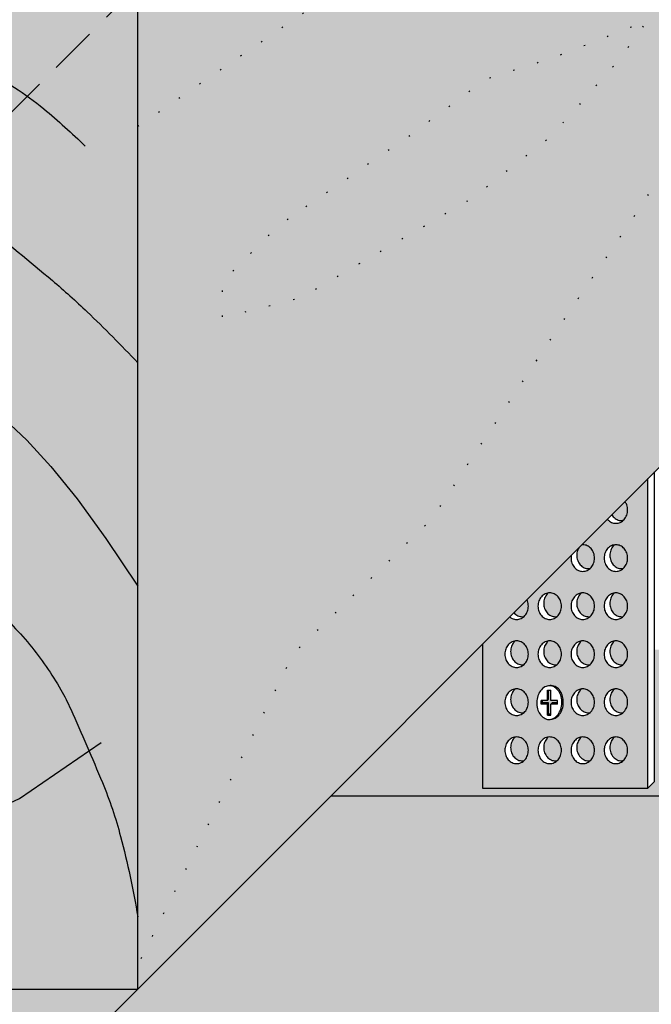
# Model space of a CAD drawing. Extents: x 1183 to 2268, y 0 to 1485.
# Drawn here: x 1905 to 1955, y 723 to 801 of the extents above; entities that cross this region are included whole.
import ezdxf

# ---------------------------------------------------------------- set-up
doc = ezdxf.new("R2010")
doc.units = 0
doc.header["$LTSCALE"] = 15
doc.linetypes.add('PUNKT2', pattern=[0.125, 0, -0.125])
doc.linetypes.add('VERDECKT', pattern=[0.375, 0.25, -0.125])
for name, color, linetype in [('GRAU10', 254, 'CONTINUOUS'), ('GRAU20', 253, 'CONTINUOUS'), ('GRAU35', 251, 'CONTINUOUS'), ('SCHATT10', 131, 'CONTINUOUS'), ('UK1', 1, 'CONTINUOUS'), ('UK1V', 1, 'VERDECKT'), ('UK2', 2, 'CONTINUOUS'), ('UK2P', 2, 'PUNKT2'), ('UK3', 3, 'CONTINUOUS'), ('UK4', 4, 'CONTINUOUS')]:
    doc.layers.add(name, color=color, linetype=linetype)

msp = doc.modelspace()

# ---------------------------------------------------------------- hatches: boundary and pattern name
at = {"layer": 'GRAU10'}
h = msp.add_hatch(color=256, dxfattribs=at)
h.paths.add_polyline_path([(1914.788, 803.949), (1875.079, 803.949), (1875.079, 724.532), (1914.788, 724.532)])
h.paths.add_polyline_path([(1505.611, 712.441), (1465.903, 712.441), (1465.903, 633.024), (1505.611, 633.024)])
msp.add_hatch(color=256, dxfattribs=at).paths.add_polyline_path([(1998.16, 748.41), (1998.16, 750.411, -0.34385), (1998.385, 750.7, 0.323607), (1998.754, 751.211, 0.092831), (1998.718, 751.405), (1955.724, 751.405), (1955.724, 740.963), (1955.195, 740.434), (1942.096, 740.434), (1942.096, 751.839), (1930.095, 739.839), (1998.769, 739.839, 0.252637)])
h = msp.add_hatch(color=256, dxfattribs=at)
edge = h.paths.add_edge_path()
edge.add_arc((1944.74, 750.924), 0.947, 311.32699, 318.58503)
edge.add_arc((1944.658, 750.996), 1.056, 318.58503, 339.92918)
edge.add_arc((1944.529, 751.043), 1.193, 339.92918, 360)
edge.add_arc((1944.529, 751.043), 1.193, 0, 20.07082)
edge.add_arc((1944.658, 751.09), 1.056, 20.07082, 41.41497)
edge.add_arc((1944.74, 751.162), 0.947, 41.41497, 64.84592)
edge.add_arc((1944.792, 751.274), 0.823, 64.84592, 90)
edge.add_arc((1944.792, 751.274), 0.823, 90, 98.32013)
edge.add_arc((1945.298, 751.378), 0.947, 131.32699, 138.58503)
edge.add_arc((1945.38, 751.306), 1.056, 138.58503, 159.92918)
edge.add_arc((1945.509, 751.259), 1.193, 159.92918, 180)
edge.add_arc((1945.509, 751.259), 1.193, 180, 200.07082)
edge.add_arc((1945.38, 751.212), 1.056, 200.07082, 221.41497)
edge.add_arc((1945.298, 751.14), 0.947, 221.41497, 244.84592)
edge.add_arc((1945.246, 751.028), 0.823, 244.84592, 270)
edge.add_arc((1945.246, 751.028), 0.823, 270, 278.32013)
edge = h.paths.add_edge_path()
edge.add_arc((1947.359, 750.924), 0.947, 311.32699, 318.58503)
edge.add_arc((1947.278, 750.996), 1.056, 318.58503, 339.92918)
edge.add_arc((1947.149, 751.043), 1.193, 339.92918, 360)
edge.add_arc((1947.149, 751.043), 1.193, 0, 20.07082)
edge.add_arc((1947.278, 751.09), 1.056, 20.07082, 41.41497)
edge.add_arc((1947.359, 751.162), 0.947, 41.41497, 64.84592)
edge.add_arc((1947.412, 751.274), 0.823, 64.84592, 90)
edge.add_arc((1947.412, 751.274), 0.823, 90, 98.32013)
edge.add_arc((1947.918, 751.378), 0.947, 131.32699, 138.58503)
edge.add_arc((1948, 751.306), 1.056, 138.58503, 159.92918)
edge.add_arc((1948.128, 751.259), 1.193, 159.92918, 180)
edge.add_arc((1948.128, 751.259), 1.193, 180, 200.07082)
edge.add_arc((1948, 751.212), 1.056, 200.07082, 221.41497)
edge.add_arc((1947.918, 751.14), 0.947, 221.41497, 244.84592)
edge.add_arc((1947.866, 751.028), 0.823, 244.84592, 270)
edge.add_arc((1947.866, 751.028), 0.823, 270, 278.32013)
edge = h.paths.add_edge_path()
edge.add_arc((1949.979, 750.924), 0.947, 311.32699, 318.58503)
edge.add_arc((1949.897, 750.996), 1.056, 318.58503, 339.92918)
edge.add_arc((1949.769, 751.043), 1.193, 339.92918, 360)
edge.add_arc((1949.769, 751.043), 1.193, 0, 20.07082)
edge.add_arc((1949.897, 751.09), 1.056, 20.07082, 41.41497)
edge.add_arc((1949.979, 751.162), 0.947, 41.41497, 64.84592)
edge.add_arc((1950.032, 751.274), 0.823, 64.84592, 90)
edge.add_arc((1950.032, 751.274), 0.823, 90, 98.32013)
edge.add_arc((1950.538, 751.378), 0.947, 131.32699, 138.58503)
edge.add_arc((1950.62, 751.306), 1.056, 138.58503, 159.92918)
edge.add_arc((1950.748, 751.259), 1.193, 159.92918, 180)
edge.add_arc((1950.748, 751.259), 1.193, 180, 200.07082)
edge.add_arc((1950.62, 751.212), 1.056, 200.07082, 221.41497)
edge.add_arc((1950.538, 751.14), 0.947, 221.41497, 244.84592)
edge.add_arc((1950.485, 751.028), 0.823, 244.84592, 270)
edge.add_arc((1950.485, 751.028), 0.823, 270, 278.32013)
edge = h.paths.add_edge_path()
edge.add_arc((1953.158, 751.378), 0.947, 131.32699, 138.58503)
edge.add_arc((1953.24, 751.306), 1.056, 138.58503, 159.92918)
edge.add_arc((1953.368, 751.259), 1.193, 159.92918, 180)
edge.add_arc((1953.368, 751.259), 1.193, 180, 200.07082)
edge.add_arc((1953.24, 751.212), 1.056, 200.07082, 221.41497)
edge.add_arc((1953.158, 751.14), 0.947, 221.41497, 244.84592)
edge.add_arc((1953.105, 751.028), 0.823, 244.84592, 270)
edge.add_arc((1953.105, 751.028), 0.823, 270, 278.32013)
edge.add_arc((1952.599, 750.924), 0.947, 311.32699, 318.58503)
edge.add_arc((1952.517, 750.996), 1.056, 318.58503, 339.92918)
edge.add_arc((1952.389, 751.043), 1.193, 339.92918, 360)
edge.add_arc((1952.389, 751.043), 1.193, 0, 20.07082)
edge.add_arc((1952.517, 751.09), 1.056, 20.07082, 41.41497)
edge.add_arc((1952.599, 751.162), 0.947, 41.41497, 64.84592)
edge.add_arc((1952.652, 751.274), 0.823, 64.84592, 90)
edge.add_arc((1952.652, 751.274), 0.823, 90, 98.32013)
edge = h.paths.add_edge_path()
edge.add_arc((1950.538, 747.574), 0.947, 131.32699, 138.58503)
edge.add_arc((1950.62, 747.501), 1.056, 138.58503, 159.92918)
edge.add_arc((1950.748, 747.455), 1.193, 159.92918, 180)
edge.add_arc((1950.748, 747.455), 1.193, 180, 200.07082)
edge.add_arc((1950.62, 747.408), 1.056, 200.07082, 221.41497)
edge.add_arc((1950.538, 747.335), 0.947, 221.41497, 244.84592)
edge.add_arc((1950.485, 747.224), 0.823, 244.84592, 270)
edge.add_arc((1950.485, 747.224), 0.823, 270, 278.32013)
edge.add_arc((1949.979, 747.12), 0.947, 311.32699, 318.58503)
edge.add_arc((1949.897, 747.192), 1.056, 318.58503, 339.92918)
edge.add_arc((1949.769, 747.239), 1.193, 339.92918, 360)
edge.add_arc((1949.769, 747.239), 1.193, 0, 20.07082)
edge.add_arc((1949.897, 747.286), 1.056, 20.07082, 41.41497)
edge.add_arc((1949.979, 747.358), 0.947, 41.41497, 64.84592)
edge.add_arc((1950.032, 747.47), 0.823, 64.84592, 90)
edge.add_arc((1950.032, 747.47), 0.823, 90, 98.32013)
edge = h.paths.add_edge_path()
edge.add_arc((1953.158, 747.574), 0.947, 131.32699, 138.58503)
edge.add_arc((1953.24, 747.501), 1.056, 138.58503, 159.92918)
edge.add_arc((1953.368, 747.455), 1.193, 159.92918, 180)
edge.add_arc((1953.368, 747.455), 1.193, 180, 200.07082)
edge.add_arc((1953.24, 747.408), 1.056, 200.07082, 221.41497)
edge.add_arc((1953.158, 747.335), 0.947, 221.41497, 244.84592)
edge.add_arc((1953.105, 747.224), 0.823, 244.84592, 270)
edge.add_arc((1953.105, 747.224), 0.823, 270, 278.32013)
edge.add_arc((1952.599, 747.12), 0.947, 311.32699, 318.58503)
edge.add_arc((1952.517, 747.192), 1.056, 318.58503, 339.92918)
edge.add_arc((1952.389, 747.239), 1.193, 339.92918, 360)
edge.add_arc((1952.389, 747.239), 1.193, 0, 20.07082)
edge.add_arc((1952.517, 747.286), 1.056, 20.07082, 41.41497)
edge.add_arc((1952.599, 747.358), 0.947, 41.41497, 64.84592)
edge.add_arc((1952.652, 747.47), 0.823, 64.84592, 90)
edge.add_arc((1952.652, 747.47), 0.823, 90, 98.32013)
edge = h.paths.add_edge_path()
edge.add_arc((1944.74, 747.12), 0.947, 311.32699, 318.58503)
edge.add_arc((1944.658, 747.192), 1.056, 318.58503, 339.92918)
edge.add_arc((1944.529, 747.239), 1.193, 339.92918, 360)
edge.add_arc((1944.529, 747.239), 1.193, 0, 20.07082)
edge.add_arc((1944.658, 747.286), 1.056, 20.07082, 41.41497)
edge.add_arc((1944.74, 747.358), 0.947, 41.41497, 64.84592)
edge.add_arc((1944.792, 747.47), 0.823, 64.84592, 90)
edge.add_arc((1944.792, 747.47), 0.823, 90, 98.32013)
edge.add_arc((1945.298, 747.574), 0.947, 131.32699, 138.58503)
edge.add_arc((1945.38, 747.501), 1.056, 138.58503, 159.92918)
edge.add_arc((1945.509, 747.455), 1.193, 159.92918, 180)
edge.add_arc((1945.509, 747.455), 1.193, 180, 200.07082)
edge.add_arc((1945.38, 747.408), 1.056, 200.07082, 221.41497)
edge.add_arc((1945.298, 747.335), 0.947, 221.41497, 244.84592)
edge.add_arc((1945.246, 747.224), 0.823, 244.84592, 270)
edge.add_arc((1945.246, 747.224), 0.823, 270, 278.32013)
edge = h.paths.add_edge_path()
edge.add_arc((1944.74, 743.316), 0.947, 311.32699, 318.58503)
edge.add_arc((1944.658, 743.388), 1.056, 318.58503, 339.92918)
edge.add_arc((1944.529, 743.435), 1.193, 339.92918, 360)
edge.add_arc((1944.529, 743.435), 1.193, 0, 20.07082)
edge.add_arc((1944.658, 743.482), 1.056, 20.07082, 41.41497)
edge.add_arc((1944.74, 743.554), 0.947, 41.41497, 64.84592)
edge.add_arc((1944.792, 743.666), 0.823, 64.84592, 90)
edge.add_arc((1944.792, 743.666), 0.823, 90, 98.32013)
edge.add_arc((1945.298, 743.769), 0.947, 131.32699, 138.58503)
edge.add_arc((1945.38, 743.697), 1.056, 138.58503, 159.92918)
edge.add_arc((1945.509, 743.65), 1.193, 159.92918, 180)
edge.add_arc((1945.509, 743.65), 1.193, 180, 200.07082)
edge.add_arc((1945.38, 743.603), 1.056, 200.07082, 221.41497)
edge.add_arc((1945.298, 743.531), 0.947, 221.41497, 244.84592)
edge.add_arc((1945.246, 743.419), 0.823, 244.84592, 270)
edge.add_arc((1945.246, 743.419), 0.823, 270, 278.32013)
edge = h.paths.add_edge_path()
edge.add_arc((1947.359, 743.316), 0.947, 311.32699, 318.58503)
edge.add_arc((1947.278, 743.388), 1.056, 318.58503, 339.92918)
edge.add_arc((1947.149, 743.435), 1.193, 339.92918, 360)
edge.add_arc((1947.149, 743.435), 1.193, 0, 20.07082)
edge.add_arc((1947.278, 743.482), 1.056, 20.07082, 41.41497)
edge.add_arc((1947.359, 743.554), 0.947, 41.41497, 64.84592)
edge.add_arc((1947.412, 743.666), 0.823, 64.84592, 90)
edge.add_arc((1947.412, 743.666), 0.823, 90, 98.32013)
edge.add_arc((1947.918, 743.769), 0.947, 131.32699, 138.58503)
edge.add_arc((1948, 743.697), 1.056, 138.58503, 159.92918)
edge.add_arc((1948.128, 743.65), 1.193, 159.92918, 180)
edge.add_arc((1948.128, 743.65), 1.193, 180, 200.07082)
edge.add_arc((1948, 743.603), 1.056, 200.07082, 221.41497)
edge.add_arc((1947.918, 743.531), 0.947, 221.41497, 244.84592)
edge.add_arc((1947.866, 743.419), 0.823, 244.84592, 270)
edge.add_arc((1947.866, 743.419), 0.823, 270, 278.32013)
edge = h.paths.add_edge_path()
edge.add_arc((1949.979, 743.316), 0.947, 311.32699, 318.58503)
edge.add_arc((1949.897, 743.388), 1.056, 318.58503, 339.92918)
edge.add_arc((1949.769, 743.435), 1.193, 339.92918, 360)
edge.add_arc((1949.769, 743.435), 1.193, 0, 20.07082)
edge.add_arc((1949.897, 743.482), 1.056, 20.07082, 41.41497)
edge.add_arc((1949.979, 743.554), 0.947, 41.41497, 64.84592)
edge.add_arc((1950.032, 743.666), 0.823, 64.84592, 90)
edge.add_arc((1950.032, 743.666), 0.823, 90, 98.32013)
edge.add_arc((1950.538, 743.769), 0.947, 131.32699, 138.58503)
edge.add_arc((1950.62, 743.697), 1.056, 138.58503, 159.92918)
edge.add_arc((1950.748, 743.65), 1.193, 159.92918, 180)
edge.add_arc((1950.748, 743.65), 1.193, 180, 200.07082)
edge.add_arc((1950.62, 743.603), 1.056, 200.07082, 221.41497)
edge.add_arc((1950.538, 743.531), 0.947, 221.41497, 244.84592)
edge.add_arc((1950.485, 743.419), 0.823, 244.84592, 270)
edge.add_arc((1950.485, 743.419), 0.823, 270, 278.32013)
edge = h.paths.add_edge_path()
edge.add_arc((1952.599, 743.316), 0.947, 311.32699, 318.58503)
edge.add_arc((1952.517, 743.388), 1.056, 318.58503, 339.92918)
edge.add_arc((1952.389, 743.435), 1.193, 339.92918, 360)
edge.add_arc((1952.389, 743.435), 1.193, 0, 20.07082)
edge.add_arc((1952.517, 743.482), 1.056, 20.07082, 41.41497)
edge.add_arc((1952.599, 743.554), 0.947, 41.41497, 64.84592)
edge.add_arc((1952.652, 743.666), 0.823, 64.84592, 90)
edge.add_arc((1952.652, 743.666), 0.823, 90, 98.32013)
edge.add_arc((1953.158, 743.769), 0.947, 131.32699, 138.58503)
edge.add_arc((1953.24, 743.697), 1.056, 138.58503, 159.92918)
edge.add_arc((1953.368, 743.65), 1.193, 159.92918, 180)
edge.add_arc((1953.368, 743.65), 1.193, 180, 200.07082)
edge.add_arc((1953.24, 743.603), 1.056, 200.07082, 221.41497)
edge.add_arc((1953.158, 743.531), 0.947, 221.41497, 244.84592)
edge.add_arc((1953.105, 743.419), 0.823, 244.84592, 270)
edge.add_arc((1953.105, 743.419), 0.823, 270, 278.32013)
at = {"layer": 'GRAU20'}
msp.add_hatch(color=256, dxfattribs=at).paths.add_polyline_path([(2017.054, 826.798), (2017.054, 880.603), (1994.094, 857.643), (1963.222, 852.383), (1914.788, 803.949), (1914.788, 724.532)])
h = msp.add_hatch(color=256, dxfattribs=at)
h.paths.add_polyline_path([(1955.195, 764.966), (1953.364, 763.135, -0.07288), (1953.509, 762.866, -0.0878), (1953.582, 762.456, -0.0878), (1953.509, 762.047, -0.093402), (1953.309, 761.711, -0.102595), (1953.002, 761.48, -0.110198), (1952.652, 761.402, -0.110198), (1952.302, 761.48, -0.102595), (1951.994, 761.711, -0.009195), (1951.969, 761.74), (1949.928, 759.7, -0.03151), (1950.032, 759.706, -0.110198), (1950.382, 759.628, -0.102595), (1950.689, 759.398, -0.093402), (1950.889, 759.061, -0.0878), (1950.962, 758.652, -0.0878), (1950.889, 758.243, -0.093402), (1950.689, 757.906, -0.102595), (1950.382, 757.676, -0.110198), (1950.032, 757.598, -0.110198), (1949.682, 757.676, -0.102595), (1949.374, 757.906, -0.093402), (1949.174, 758.243, -0.0878), (1949.102, 758.652, -0.052228), (1949.128, 758.899), (1945.6, 755.372, -0.029587), (1945.65, 755.257, -0.0878), (1945.722, 754.848, -0.0878), (1945.65, 754.438, -0.093402), (1945.45, 754.102, -0.102595), (1945.142, 753.871, -0.110198), (1944.792, 753.793, -0.110198), (1944.442, 753.871, -0.065696), (1944.234, 754.005), (1942.096, 751.867), (1942.096, 740.434), (1955.195, 740.434)])
h.paths.add_polyline_path([(1953.309, 759.398, -0.093402), (1953.509, 759.061, -0.0878), (1953.582, 758.652, -0.0878), (1953.509, 758.243, -0.093402), (1953.309, 757.906, -0.102595), (1953.002, 757.676, -0.110198), (1952.652, 757.598, -0.110198), (1952.302, 757.676, -0.102595), (1951.994, 757.906, -0.093402), (1951.794, 758.243, -0.0878), (1951.722, 758.652, -0.0878), (1951.794, 759.061, -0.093402), (1951.994, 759.398, -0.102595), (1952.302, 759.628, -0.110198), (1952.652, 759.706, -0.110198), (1953.002, 759.628, -0.102595)], flags=16)
h.paths.add_polyline_path([(1953.002, 755.824, -0.102595), (1953.309, 755.593, -0.093402), (1953.509, 755.257, -0.0878), (1953.582, 754.848, -0.0878), (1953.509, 754.438, -0.093402), (1953.309, 754.102, -0.102595), (1953.002, 753.871, -0.110198), (1952.652, 753.793, -0.110198), (1952.302, 753.871, -0.102595), (1951.994, 754.102, -0.093402), (1951.794, 754.438, -0.0878), (1951.722, 754.848, -0.0878), (1951.794, 755.257, -0.093402), (1951.994, 755.593, -0.102595), (1952.302, 755.824, -0.110198), (1952.652, 755.902, -0.110198)], flags=16)
h.paths.add_polyline_path([(1950.689, 755.593, -0.093402), (1950.889, 755.257, -0.0878), (1950.962, 754.848, -0.0878), (1950.889, 754.438, -0.093402), (1950.689, 754.102, -0.102595), (1950.382, 753.871, -0.110198), (1950.032, 753.793, -0.110198), (1949.682, 753.871, -0.102595), (1949.374, 754.102, -0.093402), (1949.174, 754.438, -0.0878), (1949.102, 754.848, -0.0878), (1949.174, 755.257, -0.093402), (1949.374, 755.593, -0.102595), (1949.682, 755.824, -0.110198), (1950.032, 755.902, -0.110198), (1950.382, 755.824, -0.102595)], flags=16)
h.paths.add_polyline_path([(1948.07, 755.593, -0.093402), (1948.27, 755.257, -0.0878), (1948.342, 754.848, -0.0878), (1948.27, 754.438, -0.093402), (1948.07, 754.102, -0.102595), (1947.762, 753.871, -0.110198), (1947.412, 753.793, -0.110198), (1947.062, 753.871, -0.102595), (1946.754, 754.102, -0.093402), (1946.554, 754.438, -0.0878), (1946.482, 754.848, -0.0878), (1946.554, 755.257, -0.093402), (1946.754, 755.593, -0.102595), (1947.062, 755.824, -0.110198), (1947.412, 755.902, -0.110198), (1947.762, 755.824, -0.102595)], flags=16)
h.paths.add_polyline_path([(1953.002, 752.02, -0.102595), (1953.309, 751.789, -0.093402), (1953.509, 751.453, -0.0878), (1953.582, 751.043, -0.0878), (1953.509, 750.634, -0.093402), (1953.309, 750.298, -0.102595), (1953.002, 750.067, -0.110198), (1952.652, 749.989, -0.110198), (1952.302, 750.067, -0.102595), (1951.994, 750.298, -0.093402), (1951.794, 750.634, -0.0878), (1951.722, 751.043, -0.0878), (1951.794, 751.453, -0.093402), (1951.994, 751.789, -0.102595), (1952.302, 752.02, -0.110198), (1952.652, 752.098, -0.110198)], flags=16)
h.paths.add_polyline_path([(1950.382, 752.02, -0.102595), (1950.689, 751.789, -0.093402), (1950.889, 751.453, -0.0878), (1950.962, 751.043, -0.0878), (1950.889, 750.634, -0.093402), (1950.689, 750.298, -0.102595), (1950.382, 750.067, -0.110198), (1950.032, 749.989, -0.110198), (1949.682, 750.067, -0.102595), (1949.374, 750.298, -0.093402), (1949.174, 750.634, -0.0878), (1949.102, 751.043, -0.0878), (1949.174, 751.453, -0.093402), (1949.374, 751.789, -0.102595), (1949.682, 752.02, -0.110198), (1950.032, 752.098, -0.110198)], flags=16)
h.paths.add_polyline_path([(1948.07, 751.789, -0.093402), (1948.27, 751.453, -0.0878), (1948.342, 751.043, -0.0878), (1948.27, 750.634, -0.093402), (1948.07, 750.298, -0.102595), (1947.762, 750.067, -0.110198), (1947.412, 749.989, -0.110198), (1947.062, 750.067, -0.102595), (1946.754, 750.298, -0.093402), (1946.554, 750.634, -0.0878), (1946.482, 751.043, -0.0878), (1946.554, 751.453, -0.093402), (1946.754, 751.789, -0.102595), (1947.062, 752.02, -0.110198), (1947.412, 752.098, -0.110198), (1947.762, 752.02, -0.102595)], flags=16)
h.paths.add_polyline_path([(1945.45, 751.789, -0.093402), (1945.65, 751.453, -0.0878), (1945.722, 751.043, -0.0878), (1945.65, 750.634, -0.093402), (1945.45, 750.298, -0.102595), (1945.142, 750.067, -0.110198), (1944.792, 749.989, -0.110198), (1944.442, 750.067, -0.102595), (1944.135, 750.298, -0.093402), (1943.935, 750.634, -0.0878), (1943.862, 751.043, -0.0878), (1943.935, 751.453, -0.093402), (1944.135, 751.789, -0.102595), (1944.442, 752.02, -0.110198), (1944.792, 752.098, -0.110198), (1945.142, 752.02, -0.102595)], flags=16)
h.paths.add_polyline_path([(1953.002, 748.215, -0.102595), (1953.309, 747.985, -0.093402), (1953.509, 747.648, -0.0878), (1953.582, 747.239, -0.0878), (1953.509, 746.83, -0.093402), (1953.309, 746.493, -0.102595), (1953.002, 746.263, -0.110198), (1952.652, 746.185, -0.110198), (1952.302, 746.263, -0.102595), (1951.994, 746.493, -0.093402), (1951.794, 746.83, -0.0878), (1951.722, 747.239, -0.0878), (1951.794, 747.648, -0.093402), (1951.994, 747.985, -0.102595), (1952.302, 748.215, -0.110198), (1952.652, 748.293, -0.110198)], flags=16)
h.paths.add_polyline_path([(1950.382, 748.215, -0.102595), (1950.689, 747.985, -0.093402), (1950.889, 747.648, -0.0878), (1950.962, 747.239, -0.0878), (1950.889, 746.83, -0.093402), (1950.689, 746.493, -0.102595), (1950.382, 746.263, -0.110198), (1950.032, 746.185, -0.110198), (1949.682, 746.263, -0.102595), (1949.374, 746.493, -0.093402), (1949.174, 746.83, -0.0878), (1949.102, 747.239, -0.0878), (1949.174, 747.648, -0.093402), (1949.374, 747.985, -0.102595), (1949.682, 748.215, -0.110198), (1950.032, 748.293, -0.110198)], flags=16)
h.paths.add_polyline_path([(1947.922, 748.439, -0.106868), (1948.248, 748.119, -0.082144), (1948.432, 747.703, -0.070447), (1948.49, 747.196, -0.070447), (1948.405, 746.693, -0.082144), (1948.198, 746.287, -0.106868), (1947.855, 745.986, -0.118618), (1947.512, 745.89, -0.055007), (1947.346, 745.876, -0.134751), (1946.961, 745.993, -0.106868), (1946.635, 746.313, -0.082144), (1946.45, 746.729, -0.070447), (1946.392, 747.236, -0.070447), (1946.477, 747.739, -0.082144), (1946.684, 748.145, -0.106868), (1947.027, 748.446, -0.118618), (1947.37, 748.542, -0.055007), (1947.536, 748.556, -0.134751)], flags=16)
h.paths.add_polyline_path([(1947.506, 748.193), (1947.506, 747.371), (1948.024, 747.371), (1948.024, 747.093), (1947.506, 747.093), (1947.506, 746.225), (1947.228, 746.225), (1947.228, 747.093), (1946.741, 747.093), (1946.741, 747.371), (1947.228, 747.371), (1947.228, 748.193)], flags=0)
h.paths.add_polyline_path([(1945.45, 747.985, -0.093402), (1945.65, 747.648, -0.0878), (1945.722, 747.239, -0.0878), (1945.65, 746.83, -0.093402), (1945.45, 746.493, -0.102595), (1945.142, 746.263, -0.110198), (1944.792, 746.185, -0.110198), (1944.442, 746.263, -0.102595), (1944.135, 746.493, -0.093402), (1943.935, 746.83, -0.0878), (1943.862, 747.239, -0.0878), (1943.935, 747.648, -0.093402), (1944.135, 747.985, -0.102595), (1944.442, 748.215, -0.110198), (1944.792, 748.293, -0.110198), (1945.142, 748.215, -0.102595)], flags=16)
h.paths.add_polyline_path([(1953.002, 744.411, -0.102595), (1953.309, 744.18, -0.093402), (1953.509, 743.844, -0.0878), (1953.582, 743.435, -0.0878), (1953.509, 743.025, -0.093402), (1953.309, 742.689, -0.102595), (1953.002, 742.458, -0.110198), (1952.652, 742.38, -0.110198), (1952.302, 742.458, -0.102595), (1951.994, 742.689, -0.093402), (1951.794, 743.025, -0.0878), (1951.722, 743.435, -0.0878), (1951.794, 743.844, -0.093402), (1951.994, 744.18, -0.102595), (1952.302, 744.411, -0.110198), (1952.652, 744.489, -0.110198)], flags=16)
h.paths.add_polyline_path([(1950.382, 744.411, -0.102595), (1950.689, 744.18, -0.093402), (1950.889, 743.844, -0.0878), (1950.962, 743.435, -0.0878), (1950.889, 743.025, -0.093402), (1950.689, 742.689, -0.102595), (1950.382, 742.458, -0.110198), (1950.032, 742.38, -0.110198), (1949.682, 742.458, -0.102595), (1949.374, 742.689, -0.093402), (1949.174, 743.025, -0.0878), (1949.102, 743.435, -0.0878), (1949.174, 743.844, -0.093402), (1949.374, 744.18, -0.102595), (1949.682, 744.411, -0.110198), (1950.032, 744.489, -0.110198)], flags=16)
h.paths.add_polyline_path([(1947.762, 744.411, -0.102595), (1948.07, 744.18, -0.093402), (1948.27, 743.844, -0.0878), (1948.342, 743.435, -0.0878), (1948.27, 743.025, -0.093402), (1948.07, 742.689, -0.102595), (1947.762, 742.458, -0.110198), (1947.412, 742.38, -0.110198), (1947.062, 742.458, -0.102595), (1946.754, 742.689, -0.093402), (1946.554, 743.025, -0.0878), (1946.482, 743.435, -0.0878), (1946.554, 743.844, -0.093402), (1946.754, 744.18, -0.102595), (1947.062, 744.411, -0.110198), (1947.412, 744.489, -0.110198)], flags=16)
h.paths.add_polyline_path([(1945.45, 744.18, -0.093402), (1945.65, 743.844, -0.0878), (1945.722, 743.435, -0.0878), (1945.65, 743.025, -0.093402), (1945.45, 742.689, -0.102595), (1945.142, 742.458, -0.110198), (1944.792, 742.38, -0.110198), (1944.442, 742.458, -0.102595), (1944.135, 742.689, -0.093402), (1943.935, 743.025, -0.0878), (1943.862, 743.435, -0.0878), (1943.935, 743.844, -0.093402), (1944.135, 744.18, -0.102595), (1944.442, 744.411, -0.110198), (1944.792, 744.489, -0.110198), (1945.142, 744.411, -0.102595)], flags=16)
at = {"layer": 'GRAU35'}
for points in [[(1953.582, 762.456, 0.0878), (1953.509, 762.866, 0.07288), (1953.364, 763.135), (1952.325, 762.097, 0.049809), (1952.448, 761.926, 0.102595), (1952.755, 761.695, 0.110198), (1953.105, 761.617, 0.036319), (1953.224, 761.626, 0.03168), (1953.309, 761.711, 0.093402), (1953.509, 762.047, 0.0878)], [(1948.27, 755.257, 0.093402), (1948.07, 755.593, 0.102595), (1947.762, 755.824, 0.110198), (1947.412, 755.902, 0.036319), (1947.293, 755.893, 0.03168), (1947.208, 755.809, 0.093402), (1947.008, 755.472, 0.0878), (1946.936, 755.063, 0.0878), (1947.008, 754.654, 0.093402), (1947.208, 754.318, 0.102595), (1947.516, 754.087, 0.110198), (1947.866, 754.009, 0.036319), (1947.985, 754.017, 0.03168), (1948.07, 754.102, 0.093402), (1948.27, 754.438, 0.0878), (1948.342, 754.848, 0.0878)]]:
    msp.add_hatch(color=256, dxfattribs=at).paths.add_polyline_path(points)
h = msp.add_hatch(color=256, dxfattribs=at)
h.paths.add_polyline_path([(1945.65, 754.438, 0.0878), (1945.722, 754.848, 0.0878), (1945.65, 755.257, 0.029587), (1945.6, 755.372), (1944.569, 754.34, 0.110577), (1944.896, 754.087, 0.110198), (1945.246, 754.009, 0.036319), (1945.365, 754.017, 0.03168), (1945.45, 754.102, 0.093402)])
h.paths.add_polyline_path([(1950.962, 754.848, 0.0878), (1950.889, 755.257, 0.093402), (1950.689, 755.593, 0.102595), (1950.382, 755.824, 0.110198), (1950.032, 755.902, 0.036319), (1949.913, 755.893, 0.03168), (1949.828, 755.809, 0.093402), (1949.628, 755.472, 0.0878), (1949.555, 755.063, 0.0878), (1949.628, 754.654, 0.093402), (1949.828, 754.318, 0.102595), (1950.135, 754.087, 0.110198), (1950.485, 754.009, 0.036319), (1950.605, 754.017, 0.03168), (1950.689, 754.102, 0.093402), (1950.889, 754.438, 0.0878)])
h.paths.add_polyline_path([(1953.582, 754.848, 0.0878), (1953.509, 755.257, 0.093402), (1953.309, 755.593, 0.102595), (1953.002, 755.824, 0.110198), (1952.652, 755.902, 0.036319), (1952.532, 755.893, 0.03168), (1952.448, 755.809, 0.093402), (1952.248, 755.472, 0.0878), (1952.175, 755.063, 0.0878), (1952.248, 754.654, 0.093402), (1952.448, 754.318, 0.102595), (1952.755, 754.087, 0.110198), (1953.105, 754.009, 0.036319), (1953.224, 754.017, 0.03168), (1953.309, 754.102, 0.093402), (1953.509, 754.438, 0.0878)])
h.paths.add_polyline_path([(1953.582, 758.652, 0.0878), (1953.509, 759.061, 0.093402), (1953.309, 759.398, 0.102595), (1953.002, 759.628, 0.110198), (1952.652, 759.706, 0.036319), (1952.532, 759.698, 0.03168), (1952.448, 759.613, 0.093402), (1952.248, 759.277, 0.0878), (1952.175, 758.867, 0.0878), (1952.248, 758.458, 0.093402), (1952.448, 758.122, 0.102595), (1952.755, 757.891, 0.110198), (1953.105, 757.813, 0.036319), (1953.224, 757.822, 0.03168), (1953.309, 757.906, 0.093402), (1953.509, 758.243, 0.0878)])
h.paths.add_polyline_path([(1950.962, 758.652, 0.0878), (1950.889, 759.061, 0.093402), (1950.689, 759.398, 0.102595), (1950.382, 759.628, 0.110198), (1950.032, 759.706, 0.03151), (1949.928, 759.7), (1949.77, 759.542, 0.071598), (1949.628, 759.277, 0.0878), (1949.555, 758.867, 0.0878), (1949.628, 758.458, 0.093402), (1949.828, 758.122, 0.102595), (1950.135, 757.891, 0.110198), (1950.485, 757.813, 0.036319), (1950.605, 757.822, 0.03168), (1950.689, 757.906, 0.093402), (1950.889, 758.243, 0.0878)])
at = {"layer": 'SCHATT10'}
msp.add_hatch(color=256, dxfattribs=at).paths.add_polyline_path([(1996.033, 739.839), (1930.095, 739.839), (1914.788, 724.532), (1875.079, 724.532), (1875.079, 739.839), (1870.784, 739.839), (1767.132, 636.186), (1892.381, 636.186)])

# ---------------------------------------------------------------- linework, layer by layer
at = {"layer": 'UK1'}
for p, q in [((1947.327, 747.47), (1947.327, 748.193)), ((1946.741, 747.093), (1946.841, 747.192)), ((1946.841, 747.192), (1946.841, 747.371)), ((1947.327, 747.192), (1946.841, 747.192)), ((1947.228, 747.371), (1947.327, 747.47)), ((1947.228, 747.093), (1947.327, 747.192)), ((1947.327, 746.325), (1947.327, 747.192)), ((1947.506, 747.093), (1947.605, 747.192)), ((1948.024, 747.192), (1947.605, 747.192)), ((1947.228, 746.225), (1947.327, 746.325)), ((1947.327, 746.325), (1947.506, 746.325))]:
    msp.add_line(p, q, dxfattribs=at)
at = {"layer": 'UK1', "flags": 128}
for points in [[(1891.384, 801.221, -0.038821), (1896.01, 800.591, -0.067495), (1898.542, 799.673, -0.011146), (1901.629, 797.968, -0.009891), (1905.023, 795.902, -0.031164), (1907.345, 794.213, -0.020223), (1910.634, 791.259)], [(1875.079, 794.17, -0.01851), (1880.149, 793.692, -0.039515), (1882.484, 793.194, -0.006789), (1889.584, 790.977, -0.013428), (1893.125, 789.712, -0.015421), (1899.401, 787.053, -0.039351), (1901.734, 785.747, -0.023757), (1902.597, 785.109, -0.003617), (1908.022, 780.621, -0.016771), (1910.778, 778.145, -0.010935), (1914.788, 774.12)], [(1875.079, 767.596, -0.021036), (1878.46, 767.369, -0.053034), (1879.776, 767.082, -0.010596), (1885.257, 765.129, -0.016641), (1888.675, 763.697, -0.008387), (1892.549, 761.841, -0.009713), (1895.834, 760.118, -0.028176), (1899.293, 757.956, -0.023864), (1903.089, 754.993, -0.042086), (1906.223, 751.8, -0.043274), (1908.699, 748.223, -0.02458), (1909.478, 746.689, -0.006674), (1911.988, 740.873, -0.034086), (1913.427, 736.616, -0.023522), (1914.788, 730.252)], [(1951.981, 761.725, 0.004545), (1951.994, 761.711, 0.102595), (1952.302, 761.48, 0.110198), (1952.652, 761.402, 0.110198), (1953.002, 761.48, 0.102595), (1953.309, 761.711, 0.093402), (1953.509, 762.047, 0.0878), (1953.582, 762.456, 0.0878), (1953.509, 762.866, 0.068171), (1953.375, 763.119, 0.068171)], [(1952.335, 762.079, 0.045017), (1952.448, 761.926, 0.102595), (1952.755, 761.695, 0.110198), (1953.105, 761.617, 0.036319), (1953.224, 761.626)], [(1949.121, 758.865, 0.044856), (1949.102, 758.652, 0.0878), (1949.174, 758.243, 0.093402), (1949.374, 757.906, 0.102595), (1949.682, 757.676, 0.110198), (1950.032, 757.598, 0.110198), (1950.382, 757.676, 0.102595), (1950.689, 757.906, 0.093402), (1950.889, 758.243, 0.0878), (1950.962, 758.652, 0.0878), (1950.889, 759.061, 0.093402), (1950.689, 759.398, 0.102595), (1950.382, 759.628, 0.110198), (1950.032, 759.706, 0.022037), (1949.959, 759.703, 0.022037)], [(1949.715, 759.459, 0.047801), (1949.628, 759.277, 0.0878), (1949.555, 758.867, 0.0878), (1949.628, 758.458, 0.093402), (1949.828, 758.122, 0.102595), (1950.135, 757.891, 0.110198), (1950.485, 757.813, 0.036319), (1950.605, 757.822)], [(1952.532, 759.698, 0.03168), (1952.448, 759.613, 0.093402), (1952.248, 759.277, 0.0878), (1952.175, 758.867, 0.0878), (1952.248, 758.458, 0.093402), (1952.448, 758.122, 0.102595), (1952.755, 757.891, 0.110198), (1953.105, 757.813, 0.036319), (1953.224, 757.822, 0.102595)], [(1944.249, 753.993, 0.060487), (1944.442, 753.871, 0.110198), (1944.792, 753.793, 0.110198), (1945.142, 753.871, 0.102595), (1945.45, 754.102, 0.093402), (1945.65, 754.438, 0.0878), (1945.722, 754.848, 0.0878), (1945.65, 755.257, 0.024694), (1945.609, 755.353, 0.024694)], [(1947.293, 755.893, 0.03168), (1947.208, 755.809, 0.093402), (1947.008, 755.472, 0.0878), (1946.936, 755.063, 0.0878), (1947.008, 754.654, 0.093402), (1947.208, 754.318, 0.102595), (1947.516, 754.087, 0.110198), (1947.866, 754.009, 0.036319), (1947.985, 754.017, 0.102595)], [(1949.913, 755.893, 0.03168), (1949.828, 755.809, 0.093402), (1949.628, 755.472, 0.0878), (1949.555, 755.063, 0.0878), (1949.628, 754.654, 0.093402), (1949.828, 754.318, 0.102595), (1950.135, 754.087, 0.110198), (1950.485, 754.009, 0.036319), (1950.605, 754.017, 0.102595)], [(1952.532, 755.893, 0.03168), (1952.448, 755.809, 0.093402), (1952.248, 755.472, 0.0878), (1952.175, 755.063, 0.0878), (1952.248, 754.654, 0.093402), (1952.448, 754.318, 0.102595), (1952.755, 754.087, 0.110198), (1953.105, 754.009, 0.036319), (1953.224, 754.017, 0.102595)], [(1944.581, 754.325, 0.00243), (1944.588, 754.318, 0.102595), (1944.896, 754.087, 0.110198), (1945.246, 754.009, 0.036319), (1945.365, 754.017)], [(1944.673, 752.089, 0.03168), (1944.588, 752.004, 0.093402), (1944.388, 751.668, 0.0878), (1944.316, 751.259, 0.0878), (1944.388, 750.849, 0.093402), (1944.588, 750.513, 0.102595), (1944.896, 750.283, 0.110198), (1945.246, 750.204, 0.036319), (1945.365, 750.213, 0.102595)], [(1947.293, 752.089, 0.03168), (1947.208, 752.004, 0.093402), (1947.008, 751.668, 0.0878), (1946.936, 751.259, 0.0878), (1947.008, 750.849, 0.093402), (1947.208, 750.513, 0.102595), (1947.516, 750.283, 0.110198), (1947.866, 750.204, 0.036319), (1947.985, 750.213, 0.102595)], [(1949.913, 752.089, 0.03168), (1949.828, 752.004, 0.093402), (1949.628, 751.668, 0.0878), (1949.555, 751.259, 0.0878), (1949.628, 750.849, 0.093402), (1949.828, 750.513, 0.102595), (1950.135, 750.283, 0.110198), (1950.485, 750.204, 0.036319), (1950.605, 750.213, 0.102595)], [(1952.532, 752.089, 0.03168), (1952.448, 752.004, 0.093402), (1952.248, 751.668, 0.0878), (1952.175, 751.259, 0.0878), (1952.248, 750.849, 0.093402), (1952.448, 750.513, 0.102595), (1952.755, 750.283, 0.110198), (1953.105, 750.204, 0.036319), (1953.224, 750.213, 0.102595)], [(1944.673, 748.285, 0.03168), (1944.588, 748.2, 0.093402), (1944.388, 747.864, 0.0878), (1944.316, 747.455, 0.0878), (1944.388, 747.045, 0.093402), (1944.588, 746.709, 0.102595), (1944.896, 746.478, 0.110198), (1945.246, 746.4, 0.036319), (1945.365, 746.409, 0.102595)], [(1947.512, 745.89, 0.118618), (1947.855, 745.986, 0.106868), (1948.198, 746.287, 0.082144), (1948.405, 746.693, 0.070447), (1948.49, 747.196, 0.070447), (1948.432, 747.703, 0.082144), (1948.248, 748.119, 0.106868), (1947.922, 748.439, 0.134751), (1947.536, 748.556, 0.061409), (1947.351, 748.538, 0.106868)], [(1949.913, 748.285, 0.03168), (1949.828, 748.2, 0.093402), (1949.628, 747.864, 0.0878), (1949.555, 747.455, 0.0878), (1949.628, 747.045, 0.093402), (1949.828, 746.709, 0.102595), (1950.135, 746.478, 0.110198), (1950.485, 746.4, 0.036319), (1950.605, 746.409, 0.102595)], [(1952.532, 748.285, 0.03168), (1952.448, 748.2, 0.093402), (1952.248, 747.864, 0.0878), (1952.175, 747.455, 0.0878), (1952.248, 747.045, 0.093402), (1952.448, 746.709, 0.102595), (1952.755, 746.478, 0.110198), (1953.105, 746.4, 0.036319), (1953.224, 746.409, 0.102595)], [(1944.673, 744.48, 0.03168), (1944.588, 744.396, 0.093402), (1944.388, 744.06, 0.0878), (1944.316, 743.65, 0.0878), (1944.388, 743.241, 0.093402), (1944.588, 742.905, 0.102595), (1944.896, 742.674, 0.110198), (1945.246, 742.596, 0.036319), (1945.365, 742.604, 0.102595)], [(1947.293, 744.48, 0.03168), (1947.208, 744.396, 0.093402), (1947.008, 744.06, 0.0878), (1946.936, 743.65, 0.0878), (1947.008, 743.241, 0.093402), (1947.208, 742.905, 0.102595), (1947.516, 742.674, 0.110198), (1947.866, 742.596, 0.036319), (1947.985, 742.604, 0.102595)], [(1949.913, 744.48, 0.03168), (1949.828, 744.396, 0.093402), (1949.628, 744.06, 0.0878), (1949.555, 743.65, 0.0878), (1949.628, 743.241, 0.093402), (1949.828, 742.905, 0.102595), (1950.135, 742.674, 0.110198), (1950.485, 742.596, 0.036319), (1950.605, 742.604, 0.102595)], [(1952.532, 744.48, 0.03168), (1952.448, 744.396, 0.093402), (1952.248, 744.06, 0.0878), (1952.175, 743.65, 0.0878), (1952.248, 743.241, 0.093402), (1952.448, 742.905, 0.102595), (1952.755, 742.674, 0.110198), (1953.105, 742.596, 0.036319), (1953.224, 742.604, 0.102595)]]:
    msp.add_lwpolyline(points, format="xyb", dxfattribs=at)
for points in [[(1904.262, 769.634), (1906.001, 767.973), (1907.898, 765.903), (1909.979, 763.342), (1912.267, 760.208), (1914.788, 756.419)], [(1884.419, 730.235), (1895.35, 734.974), (1905.41, 739.616), (1911.891, 744.064)]]:
    msp.add_lwpolyline(points, dxfattribs=at)
for points in [[(1952.652, 759.706, 0.110198), (1952.302, 759.628, 0.102595), (1951.994, 759.398, 0.093402), (1951.794, 759.061, 0.0878), (1951.722, 758.652, 0.0878), (1951.794, 758.243, 0.093402), (1951.994, 757.906, 0.102595), (1952.302, 757.676, 0.110198), (1952.652, 757.598, 0.110198), (1953.002, 757.676, 0.102595), (1953.309, 757.906, 0.093402), (1953.509, 758.243, 0.0878), (1953.582, 758.652, 0.0878), (1953.509, 759.061, 0.093402), (1953.309, 759.398, 0.102595), (1953.002, 759.628, 0.110198)], [(1947.412, 755.902, 0.110198), (1947.062, 755.824, 0.102595), (1946.754, 755.593, 0.093402), (1946.554, 755.257, 0.0878), (1946.482, 754.848, 0.0878), (1946.554, 754.438, 0.093402), (1946.754, 754.102, 0.102595), (1947.062, 753.871, 0.110198), (1947.412, 753.793, 0.110198), (1947.762, 753.871, 0.102595), (1948.07, 754.102, 0.093402), (1948.27, 754.438, 0.0878), (1948.342, 754.848, 0.0878), (1948.27, 755.257, 0.093402), (1948.07, 755.593, 0.102595), (1947.762, 755.824, 0.110198)], [(1950.032, 755.902, 0.110198), (1949.682, 755.824, 0.102595), (1949.374, 755.593, 0.093402), (1949.174, 755.257, 0.0878), (1949.102, 754.848, 0.0878), (1949.174, 754.438, 0.093402), (1949.374, 754.102, 0.102595), (1949.682, 753.871, 0.110198), (1950.032, 753.793, 0.110198), (1950.382, 753.871, 0.102595), (1950.689, 754.102, 0.093402), (1950.889, 754.438, 0.0878), (1950.962, 754.848, 0.0878), (1950.889, 755.257, 0.093402), (1950.689, 755.593, 0.102595), (1950.382, 755.824, 0.110198)], [(1952.652, 755.902, 0.110198), (1952.302, 755.824, 0.102595), (1951.994, 755.593, 0.093402), (1951.794, 755.257, 0.0878), (1951.722, 754.848, 0.0878), (1951.794, 754.438, 0.093402), (1951.994, 754.102, 0.102595), (1952.302, 753.871, 0.110198), (1952.652, 753.793, 0.110198), (1953.002, 753.871, 0.102595), (1953.309, 754.102, 0.093402), (1953.509, 754.438, 0.0878), (1953.582, 754.848, 0.0878), (1953.509, 755.257, 0.093402), (1953.309, 755.593, 0.102595), (1953.002, 755.824, 0.110198)], [(1944.792, 752.098, 0.110198), (1944.442, 752.02, 0.102595), (1944.135, 751.789, 0.093402), (1943.935, 751.453, 0.0878), (1943.862, 751.043, 0.0878), (1943.935, 750.634, 0.093402), (1944.135, 750.298, 0.102595), (1944.442, 750.067, 0.110198), (1944.792, 749.989, 0.110198), (1945.142, 750.067, 0.102595), (1945.45, 750.298, 0.093402), (1945.65, 750.634, 0.0878), (1945.722, 751.043, 0.0878), (1945.65, 751.453, 0.093402), (1945.45, 751.789, 0.102595), (1945.142, 752.02, 0.110198)], [(1947.412, 752.098, 0.110198), (1947.062, 752.02, 0.102595), (1946.754, 751.789, 0.093402), (1946.554, 751.453, 0.0878), (1946.482, 751.043, 0.0878), (1946.554, 750.634, 0.093402), (1946.754, 750.298, 0.102595), (1947.062, 750.067, 0.110198), (1947.412, 749.989, 0.110198), (1947.762, 750.067, 0.102595), (1948.07, 750.298, 0.093402), (1948.27, 750.634, 0.0878), (1948.342, 751.043, 0.0878), (1948.27, 751.453, 0.093402), (1948.07, 751.789, 0.102595), (1947.762, 752.02, 0.110198)], [(1950.032, 752.098, 0.110198), (1949.682, 752.02, 0.102595), (1949.374, 751.789, 0.093402), (1949.174, 751.453, 0.0878), (1949.102, 751.043, 0.0878), (1949.174, 750.634, 0.093402), (1949.374, 750.298, 0.102595), (1949.682, 750.067, 0.110198), (1950.032, 749.989, 0.110198), (1950.382, 750.067, 0.102595), (1950.689, 750.298, 0.093402), (1950.889, 750.634, 0.0878), (1950.962, 751.043, 0.0878), (1950.889, 751.453, 0.093402), (1950.689, 751.789, 0.102595), (1950.382, 752.02, 0.110198)], [(1952.652, 752.098, 0.110198), (1952.302, 752.02, 0.102595), (1951.994, 751.789, 0.093402), (1951.794, 751.453, 0.0878), (1951.722, 751.043, 0.0878), (1951.794, 750.634, 0.093402), (1951.994, 750.298, 0.102595), (1952.302, 750.067, 0.110198), (1952.652, 749.989, 0.110198), (1953.002, 750.067, 0.102595), (1953.309, 750.298, 0.093402), (1953.509, 750.634, 0.0878), (1953.582, 751.043, 0.0878), (1953.509, 751.453, 0.093402), (1953.309, 751.789, 0.102595), (1953.002, 752.02, 0.110198)], [(1944.792, 748.293, 0.110198), (1944.442, 748.215, 0.102595), (1944.135, 747.985, 0.093402), (1943.935, 747.648, 0.0878), (1943.862, 747.239, 0.0878), (1943.935, 746.83, 0.093402), (1944.135, 746.493, 0.102595), (1944.442, 746.263, 0.110198), (1944.792, 746.185, 0.110198), (1945.142, 746.263, 0.102595), (1945.45, 746.493, 0.093402), (1945.65, 746.83, 0.0878), (1945.722, 747.239, 0.0878), (1945.65, 747.648, 0.093402), (1945.45, 747.985, 0.102595), (1945.142, 748.215, 0.110198)], [(1950.032, 748.293, 0.110198), (1949.682, 748.215, 0.102595), (1949.374, 747.985, 0.093402), (1949.174, 747.648, 0.0878), (1949.102, 747.239, 0.0878), (1949.174, 746.83, 0.093402), (1949.374, 746.493, 0.102595), (1949.682, 746.263, 0.110198), (1950.032, 746.185, 0.110198), (1950.382, 746.263, 0.102595), (1950.689, 746.493, 0.093402), (1950.889, 746.83, 0.0878), (1950.962, 747.239, 0.0878), (1950.889, 747.648, 0.093402), (1950.689, 747.985, 0.102595), (1950.382, 748.215, 0.110198)], [(1952.652, 748.293, 0.110198), (1952.302, 748.215, 0.102595), (1951.994, 747.985, 0.093402), (1951.794, 747.648, 0.0878), (1951.722, 747.239, 0.0878), (1951.794, 746.83, 0.093402), (1951.994, 746.493, 0.102595), (1952.302, 746.263, 0.110198), (1952.652, 746.185, 0.110198), (1953.002, 746.263, 0.102595), (1953.309, 746.493, 0.093402), (1953.509, 746.83, 0.0878), (1953.582, 747.239, 0.0878), (1953.509, 747.648, 0.093402), (1953.309, 747.985, 0.102595), (1953.002, 748.215, 0.110198)], [(1944.792, 744.489, 0.110198), (1944.442, 744.411, 0.102595), (1944.135, 744.18, 0.093402), (1943.935, 743.844, 0.0878), (1943.862, 743.435, 0.0878), (1943.935, 743.025, 0.093402), (1944.135, 742.689, 0.102595), (1944.442, 742.458, 0.110198), (1944.792, 742.38, 0.110198), (1945.142, 742.458, 0.102595), (1945.45, 742.689, 0.093402), (1945.65, 743.025, 0.0878), (1945.722, 743.435, 0.0878), (1945.65, 743.844, 0.093402), (1945.45, 744.18, 0.102595), (1945.142, 744.411, 0.110198)], [(1947.412, 744.489, 0.110198), (1947.062, 744.411, 0.102595), (1946.754, 744.18, 0.093402), (1946.554, 743.844, 0.0878), (1946.482, 743.435, 0.0878), (1946.554, 743.025, 0.093402), (1946.754, 742.689, 0.102595), (1947.062, 742.458, 0.110198), (1947.412, 742.38, 0.110198), (1947.762, 742.458, 0.102595), (1948.07, 742.689, 0.093402), (1948.27, 743.025, 0.0878), (1948.342, 743.435, 0.0878), (1948.27, 743.844, 0.093402), (1948.07, 744.18, 0.102595), (1947.762, 744.411, 0.110198)], [(1950.032, 744.489, 0.110198), (1949.682, 744.411, 0.102595), (1949.374, 744.18, 0.093402), (1949.174, 743.844, 0.0878), (1949.102, 743.435, 0.0878), (1949.174, 743.025, 0.093402), (1949.374, 742.689, 0.102595), (1949.682, 742.458, 0.110198), (1950.032, 742.38, 0.110198), (1950.382, 742.458, 0.102595), (1950.689, 742.689, 0.093402), (1950.889, 743.025, 0.0878), (1950.962, 743.435, 0.0878), (1950.889, 743.844, 0.093402), (1950.689, 744.18, 0.102595), (1950.382, 744.411, 0.110198)], [(1952.652, 744.489, 0.110198), (1952.302, 744.411, 0.102595), (1951.994, 744.18, 0.093402), (1951.794, 743.844, 0.0878), (1951.722, 743.435, 0.0878), (1951.794, 743.025, 0.093402), (1951.994, 742.689, 0.102595), (1952.302, 742.458, 0.110198), (1952.652, 742.38, 0.110198), (1953.002, 742.458, 0.102595), (1953.309, 742.689, 0.093402), (1953.509, 743.025, 0.0878), (1953.582, 743.435, 0.0878), (1953.509, 743.844, 0.093402), (1953.309, 744.18, 0.102595), (1953.002, 744.411, 0.110198)]]:
    msp.add_lwpolyline(points, format="xyb", close=True, dxfattribs=at)
at = {"layer": 'UK1V'}
for p, q in [((1753.204, 642.365), (1914.788, 803.949)), ((1753.204, 562.947), (1914.788, 724.532))]:
    msp.add_line(p, q, dxfattribs=at)
at = {"layer": 'UK2'}
for p, q in [((1947.228, 748.193), (1947.506, 748.193)), ((1947.228, 747.371), (1947.228, 748.193)), ((1947.506, 747.371), (1947.506, 748.193)), ((1946.741, 747.093), (1946.741, 747.371)), ((1947.228, 747.371), (1946.741, 747.371)), ((1947.228, 747.093), (1946.741, 747.093)), ((1947.228, 746.225), (1947.228, 747.093)), ((1948.024, 747.371), (1947.506, 747.371)), ((1947.506, 746.225), (1947.506, 747.093)), ((1948.024, 747.093), (1947.506, 747.093)), ((1948.024, 747.093), (1948.024, 747.371)), ((1947.228, 746.225), (1947.506, 746.225)), ((1930.095, 739.839), (1998.769, 739.839))]:
    msp.add_line(p, q, dxfattribs=at)
for points in [[(1955.195, 740.434), (1955.724, 740.963), (1955.724, 765.468)], [(1942.096, 751.839), (1942.096, 740.434), (1955.195, 740.434), (1955.195, 764.939)]]:
    msp.add_lwpolyline(points, dxfattribs=at)
at = {"layer": 'UK2', "flags": 128}
msp.add_lwpolyline([(1946.392, 747.236, 0.070447), (1946.45, 746.729, 0.082144), (1946.635, 746.313, 0.106868), (1946.961, 745.993, 0.134751), (1947.346, 745.876, 0.134751), (1947.737, 745.972, 0.106868), (1948.08, 746.274, 0.082144), (1948.287, 746.679, 0.070447), (1948.372, 747.182, 0.070447), (1948.314, 747.689, 0.082144), (1948.13, 748.106, 0.106868), (1947.804, 748.425, 0.134751), (1947.418, 748.542, 0.134751), (1947.027, 748.446, 0.106868), (1946.684, 748.145, 0.082144), (1946.477, 747.739, 0.070447)], format="xyb", close=True, dxfattribs=at)
at = {"layer": 'UK2P', "flags": 128}
msp.add_lwpolyline([(1914.788, 792.83), (1943.051, 812.191), (1951.181, 818.123), (1962.608, 822.956), (1969.64, 827.789), (1977.112, 832.403), (1981.946, 834.6), (1985.682, 835.259), (1990.297, 834.6), (1990.956, 831.964), (1985.243, 826.471), (1979.09, 817.244), (1973.376, 809.774), (1966.564, 799.229), (1958.873, 793.297), (1954.478, 786.266), (1947.006, 775.282), (1937.996, 761.66), (1927.122, 751.097), (1914.788, 726.435)], dxfattribs=at)
msp.add_lwpolyline([(1928.099, 786.476), (1936.45, 792.188), (1942.383, 796.582), (1947.877, 798.339), (1955.128, 801.195), (1952.931, 798.12), (1947.437, 791.968), (1941.284, 787.135), (1927.66, 779.226), (1921.507, 777.688), (1921.507, 780.544), (1925.902, 784.938)], close=True, dxfattribs=at)
at = {"layer": 'UK3'}
msp.add_line((1914.788, 724.532), (2017.054, 826.798), dxfattribs=at)
at = {"layer": 'UK4', "flags": 128}
msp.add_lwpolyline([(1875.079, 803.949), (1875.079, 724.532), (1914.788, 724.532), (1914.788, 803.949)], close=True, dxfattribs=at)

doc.saveas('drawing.dxf')
